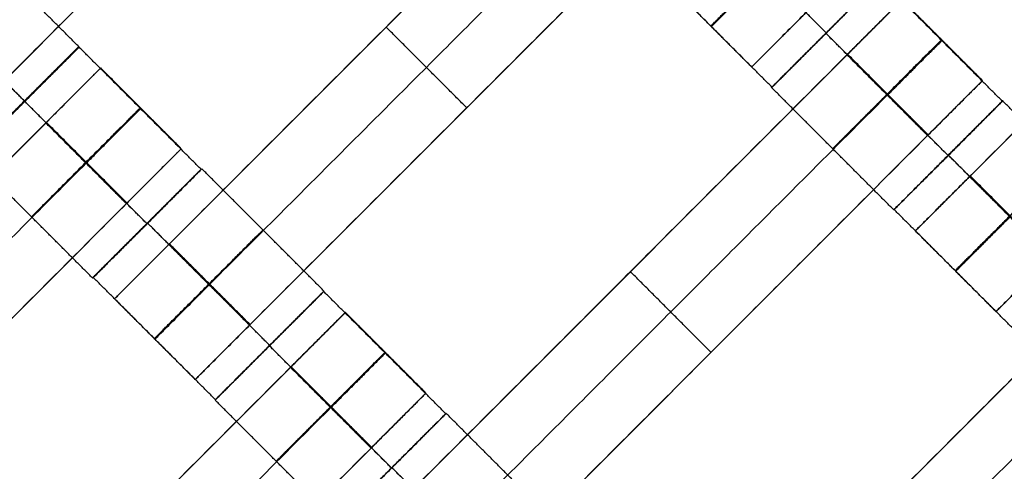
# Model space of a CAD drawing. Units: centimetres. Extents: x -754 to -180, y -149 to 327.
# Drawn here: x -423 to -410, y 82 to 88 of the extents above; entities that cross this region are included whole.
import ezdxf

# ---------------------------------------------------------------- set-up
doc = ezdxf.new("R2010")
doc.units = ezdxf.units.CM
for name, color, linetype, true_color in [('Domyslna', 7, 'Continuous', 0x000000), ('Mata', 7, 'Continuous', 0x000000), ('Pudlo', 254, 'Continuous', 0xbebebe)]:
    doc.layers.add(name, color=color, linetype=linetype, true_color=true_color)
doc.styles.add('Arial Normalny', font='arial.ttf')
doc.dimstyles.new('TRAMPOL', dxfattribs={"dimscale": 1.1, "dimtxt": 10, "dimasz": 10, "dimexe": 5, "dimexo": 5, "dimgap": 1.1, "dimtad": 1, "dimtoh": 1, "dimdec": 0, "dimzin": 1, "dimdsep": 46, "dimtxsty": 'Arial Normalny', "dimcen": 5, "dimazin": 1, "dimtfac": 1, "dimtdec": 4, "dimtix": 1, "dimtofl": 0, "dimtmove": 1, "dimatfit": 3, "dimfxl": 10, "dimtolj": 1, "dimtzin": 1, "dimarcsym": 0})

# ---------------------------------------------------------------- blocks, each defined once
blk = doc.blocks.new('*D1')
at = {"layer": 'Defpoints', "color": 0, "transparency": 16777216}
for p in [(-505.31, 176.455), (-552.166, 1.461), (-330.316, 1.461)]:
    blk.add_point(p, dxfattribs=at)
at = {"layer": 'Domyslna', "color": 0, "lineweight": -2, "transparency": 16777216}
for p, q in [((-510.81, 176.455), (-557.666, 176.455)), ((-552.166, 165.455), (-552.166, 12.461)), ((-335.816, 1.461), (-557.666, 1.461))]:
    blk.add_line(p, q, dxfattribs=at)
at = {"layer": 'Domyslna', "color": 0, "transparency": 16777216}
for points in [[(-550.333, 165.455), (-553.999, 165.455), (-552.166, 176.455)], [(-553.999, 12.461), (-550.333, 12.461), (-552.166, 1.461)]]:
    blk.add_solid(points, dxfattribs=at)
at = {"layer": 'Domyslna', "color": 0, "transparency": 16777216, "insert": (-558.992, 88.958), "char_height": 11, "attachment_point": 5, "rotation": 90, "style": 'Arial Normalny'}
blk.add_mtext('\\A1;175', dxfattribs=at)
blk = doc.blocks.new('*D2')
at = {"layer": 'Defpoints', "color": 0, "transparency": 16777216}
for p in [(-504.927, 222.355), (-504.927, 176.264), (-329.742, 0.888)]:
    blk.add_point(p, dxfattribs=at)
at = {"layer": 'Domyslna', "color": 0, "lineweight": -2, "transparency": 16777216}
for p, q in [((-504.927, 181.764), (-504.927, 227.855)), ((-329.742, 6.388), (-329.742, 227.855)), ((-340.742, 222.355), (-493.927, 222.355))]:
    blk.add_line(p, q, dxfattribs=at)
at = {"layer": 'Domyslna', "color": 0, "transparency": 16777216}
for points in [[(-493.927, 224.189), (-493.927, 220.522), (-504.927, 222.355)], [(-340.742, 220.522), (-340.742, 224.189), (-329.742, 222.355)]]:
    blk.add_solid(points, dxfattribs=at)
at = {"layer": 'Domyslna', "color": 0, "transparency": 16777216, "insert": (-417.335, 229.181), "char_height": 11, "attachment_point": 5, "style": 'Arial Normalny'}
blk.add_mtext('\\A1;175', dxfattribs=at)
blk = doc.blocks.new('*D4')
at = {"layer": 'Defpoints', "color": 0, "transparency": 16777216}
for p in [(-479.507, 150.634), (-537.188, 92.844), (-355.313, 26.676)]:
    blk.add_point(p, dxfattribs=at)
at = {"layer": 'Domyslna', "color": 0, "lineweight": -2, "transparency": 16777216}
for p, q in [((-483.393, 146.741), (-541.073, 88.951)), ((-420.779, -23.344), (-529.402, 85.073)), ((-359.198, 22.783), (-416.878, -35.007))]:
    blk.add_line(p, q, dxfattribs=at)
at = {"layer": 'Domyslna', "color": 0, "transparency": 16777216}
for points in [[(-528.107, 86.371), (-530.697, 83.776), (-537.188, 92.844)], [(-422.074, -24.641), (-419.484, -22.046), (-412.993, -31.114)]]:
    blk.add_solid(points, dxfattribs=at)
at = {"layer": 'Domyslna', "color": 0, "transparency": 16777216, "insert": (-470.269, 35.696), "char_height": 11, "attachment_point": 5, "rotation": 315.0545, "style": 'Arial Normalny'}
blk.add_mtext('\\A1;175', dxfattribs=at)
blk = doc.blocks.new('*D5')
at = {"layer": 'Defpoints', "color": 0, "transparency": 16777216}
for p in [(-514.347, 133.864), (-389.313, 112.148), (-441.021, 60.204)]:
    blk.add_point(p, dxfattribs=at)
at = {"layer": 'Domyslna', "color": 0, "lineweight": -2, "transparency": 16777216}
for p, q in [((-393.193, 116.046), (-466.283, 189.47)), ((-470.199, 177.812), (-506.551, 141.625)), ((-444.902, 64.101), (-518.227, 137.762))]:
    blk.add_line(p, q, dxfattribs=at)
at = {"layer": 'Domyslna', "color": 0, "transparency": 16777216}
for points in [[(-468.906, 176.512), (-471.492, 179.111), (-462.403, 185.572)], [(-507.845, 142.924), (-505.258, 140.325), (-514.347, 133.864)]]:
    blk.add_solid(points, dxfattribs=at)
at = {"layer": 'Domyslna', "color": 0, "transparency": 16777216, "insert": (-493.19, 164.555), "char_height": 11, "attachment_point": 5, "rotation": 44.8695, "style": 'Arial Normalny'}
blk.add_mtext('\\A1;73', dxfattribs=at)
blk = doc.blocks.new('*D6')
at = {"layer": 'Defpoints', "color": 0, "transparency": 16777216}
for p in [(-505.336, 326.698), (-739.771, -149.081), (-330.012, -149.081)]:
    blk.add_point(p, dxfattribs=at)
at = {"layer": 'Domyslna', "color": 0, "lineweight": -2, "transparency": 16777216}
for p, q in [((-510.836, 326.698), (-745.271, 326.698)), ((-739.771, 315.698), (-739.771, -138.081)), ((-335.512, -149.081), (-745.271, -149.081))]:
    blk.add_line(p, q, dxfattribs=at)
at = {"layer": 'Domyslna', "color": 0, "transparency": 16777216}
for points in [[(-737.937, 315.698), (-741.604, 315.698), (-739.771, 326.698)], [(-741.604, -138.081), (-737.937, -138.081), (-739.771, -149.081)]]:
    blk.add_solid(points, dxfattribs=at)
at = {"layer": 'Domyslna', "color": 0, "transparency": 16777216, "insert": (-746.574, 88.808), "char_height": 11, "attachment_point": 5, "rotation": 90, "style": 'Arial Normalny'}
blk.add_mtext('\\A1;475', dxfattribs=at)

msp = doc.modelspace()

# ---------------------------------------------------------------- linework, layer by layer
at = {"layer": 'Domyslna', "color": 6, "lineweight": 50, "true_color": 0xff00ff}
for centre, radius, start, end in [((-505.336, 1.227), 325.471, 0, 90), ((-330.012, 176.455), 325.536, 180.0206, 270)]:
    msp.add_arc(centre, radius, start, end, dxfattribs=at)
at = {"layer": 'Mata'}
for p, q in [((-406.466, 93.963, -3.603), (-413.538, 86.892, -3.603)), ((-416.908, 93.077, -3.603), (-423.979, 86.006, -3.603)), ((-404.335, 91.831, -3.603), (-411.406, 84.76, -3.603)), ((-414.765, 90.947, -3.603), (-421.836, 83.876, -3.603)), ((-403.284, 90.781, -3.603), (-410.356, 83.71, -3.603)), ((-413.714, 89.897, -3.603), (-420.785, 82.826, -3.603)), ((-411.864, 88.037, -3.6), (-413.278, 86.624, -3.6)), ((-411.861, 88.042, -3.602), (-413.274, 86.629, -3.602)), ((-411.583, 87.765, -3.603), (-418.654, 80.694, -3.603)), ((-418.3, 87.412, -4.603), (-418.3, 87.412, -2.603)), ((-412.572, 87.331, -4.6), (-412.571, 87.33, -2.6)), ((-412.568, 87.336, -4.602), (-412.567, 87.335, -2.602)), ((-422.303, 87.157, -3.602), (-423.716, 85.743, -3.602)), ((-422.299, 87.151, -3.6), (-423.713, 85.738, -3.6)), ((-422.017, 86.879, -3.603), (-429.088, 79.808, -3.603)), ((-410.532, 86.715, -3.603), (-417.603, 79.644, -3.603)), ((-423.01, 86.45, -4.602), (-423.009, 86.449, -2.602)), ((-423.006, 86.445, -4.6), (-423.006, 86.444, -2.6)), ((-410.274, 86.447, -3.602), (-411.688, 85.033, -3.602)), ((-410.269, 86.451, -3.6), (-411.683, 85.037, -3.6)), ((-417.25, 86.361, -4.603), (-417.25, 86.361, -2.603)), ((-420.967, 85.829, -3.603), (-428.038, 78.758, -3.603)), ((-410.981, 85.741, -4.602), (-410.981, 85.74, -2.602)), ((-410.976, 85.744, -4.6), (-410.975, 85.743, -2.6)), ((-420.709, 85.561, -3.602), (-422.123, 84.147, -3.602)), ((-420.699, 85.567, -3.6), (-422.113, 84.153, -3.6)), ((-421.416, 84.855, -4.602), (-421.415, 84.854, -2.602)), ((-421.406, 84.86, -4.6), (-421.405, 84.86, -2.6)), ((-408.401, 84.583, -3.603), (-415.472, 77.512, -3.603)), ((-415.118, 84.23, -4.603), (-415.118, 84.23, -2.603)), ((-419.112, 83.971, -3.6), (-420.526, 82.558, -3.6)), ((-419.109, 83.977, -3.602), (-420.522, 82.563, -3.602)), ((-418.83, 83.699, -3.603), (-425.901, 76.628, -3.603)), ((-419.819, 83.265, -4.6), (-419.819, 83.264, -2.6)), ((-419.816, 83.27, -4.602), (-419.815, 83.269, -2.602)), ((-414.068, 83.179, -4.603), (-414.068, 83.179, -2.603)), ((-417.78, 82.649, -3.603), (-424.851, 75.578, -3.603)), ((-417.522, 82.381, -3.602), (-418.936, 80.967, -3.602)), ((-417.517, 82.385, -3.6), (-418.931, 80.971, -3.6)), ((-418.229, 81.675, -4.602), (-418.228, 81.674, -2.602)), ((-418.224, 81.678, -4.6), (-418.223, 81.678, -2.6))]:
    msp.add_line(p, q, dxfattribs=at)
for points in [[(-418.148, 92.887, -4.603), (-420.969, 90.066, -4.603), (-423.79, 87.246, -4.603)], [(-423.79, 87.246, -2.603), (-420.969, 90.066, -2.603), (-418.148, 92.887, -2.603)], [(-417.623, 92.362, -4.603), (-420.444, 89.541, -4.603), (-423.265, 86.721, -4.603)], [(-423.265, 86.721, -2.603), (-420.444, 89.541, -2.603), (-417.623, 92.362, -2.603)], [(-405.049, 91.116, -4.603), (-407.87, 88.296, -4.603), (-410.691, 85.475, -4.603)], [(-410.691, 85.475, -2.603), (-407.87, 88.296, -2.603), (-405.049, 91.116, -2.603)], [(-415.479, 90.233, -4.603), (-418.3, 87.412, -4.603), (-421.121, 84.591, -4.603)], [(-421.121, 84.591, -2.603), (-418.3, 87.412, -2.603), (-415.479, 90.233, -2.603)], [(-414.954, 89.707, -4.603), (-417.775, 86.887, -4.603), (-420.596, 84.066, -4.603)], [(-420.596, 84.066, -2.603), (-417.775, 86.887, -2.603), (-414.954, 89.707, -2.603)], [(-414.429, 89.182, -4.603), (-417.25, 86.361, -4.603), (-420.071, 83.541, -4.603)], [(-420.071, 83.541, -2.603), (-417.25, 86.361, -2.603), (-414.429, 89.182, -2.603)], [(-412.568, 87.336, -4.602), (-413.363, 88.131, -4.601), (-414.158, 88.926, -4.6)], [(-412.567, 87.335, -2.602), (-413.362, 88.13, -2.601), (-414.157, 88.925, -2.6)], [(-422.303, 87.157, -3.602), (-423.098, 87.952, -3.601), (-423.893, 88.747, -3.6)], [(-413.274, 86.629, -3.602), (-414.07, 87.424, -3.601), (-414.865, 88.219, -3.6)], [(-423.01, 86.45, -4.602), (-423.805, 87.245, -4.601), (-424.6, 88.04, -4.6)], [(-423.009, 86.449, -2.602), (-423.804, 87.244, -2.601), (-424.599, 88.039, -2.6)], [(-410.274, 86.447, -3.602), (-411.069, 87.242, -3.601), (-411.864, 88.037, -3.6)], [(-413.538, 86.892, -3.603), (-414.063, 87.417, -3.603), (-414.588, 87.942, -3.603)], [(-410.532, 86.715, -3.603), (-411.057, 87.24, -3.603), (-411.583, 87.765, -3.603)], [(-417.25, 86.361, -4.603), (-417.775, 86.887, -4.603), (-418.3, 87.412, -4.603)], [(-417.25, 86.361, -2.603), (-417.775, 86.887, -2.603), (-418.3, 87.412, -2.603)], [(-410.981, 85.741, -4.602), (-411.776, 86.536, -4.601), (-412.572, 87.331, -4.6)], [(-410.981, 85.74, -2.602), (-411.776, 86.535, -2.601), (-412.571, 87.33, -2.6)], [(-420.709, 85.561, -3.602), (-421.504, 86.356, -3.601), (-422.299, 87.151, -3.6)], [(-412.297, 87.051, -4.603), (-415.118, 84.23, -4.603), (-417.939, 81.409, -4.603)], [(-417.939, 81.409, -2.603), (-415.118, 84.23, -2.603), (-412.297, 87.051, -2.603)], [(-411.247, 86, -4.603), (-411.772, 86.525, -4.603), (-412.297, 87.051, -4.603)], [(-411.247, 86, -2.603), (-411.772, 86.525, -2.603), (-412.297, 87.051, -2.603)], [(-411.243, 86.004, -4.603), (-411.768, 86.529, -4.603), (-412.293, 87.054, -4.603)], [(-411.239, 86.008, -4.603), (-411.764, 86.533, -4.603), (-412.289, 87.058, -4.603)], [(-411.239, 86.008, -2.603), (-411.764, 86.533, -2.603), (-412.289, 87.058, -2.603)], [(-420.967, 85.829, -3.603), (-421.492, 86.354, -3.603), (-422.017, 86.879, -3.603)], [(-411.688, 85.033, -3.602), (-412.483, 85.828, -3.601), (-413.278, 86.624, -3.6)], [(-421.416, 84.855, -4.602), (-422.211, 85.65, -4.601), (-423.006, 86.445, -4.6)], [(-421.415, 84.854, -2.602), (-422.211, 85.649, -2.601), (-423.006, 86.444, -2.6)], [(-411.772, 86.525, -4.603), (-414.593, 83.705, -4.603), (-417.414, 80.884, -4.603)], [(-417.414, 80.884, -2.603), (-414.593, 83.705, -2.603), (-411.772, 86.525, -2.603)], [(-408.679, 84.86, -3.602), (-409.474, 85.656, -3.601), (-410.269, 86.451, -3.6)], [(-422.732, 86.165, -4.603), (-425.553, 83.344, -4.603), (-428.374, 80.523, -4.603)], [(-428.374, 80.523, -2.603), (-425.553, 83.344, -2.603), (-422.732, 86.165, -2.603)], [(-421.682, 85.114, -4.603), (-422.207, 85.639, -4.603), (-422.732, 86.165, -4.603)], [(-421.682, 85.114, -2.603), (-422.207, 85.639, -2.603), (-422.732, 86.165, -2.603)], [(-421.678, 85.118, -4.603), (-422.203, 85.643, -4.603), (-422.728, 86.168, -4.603)], [(-421.674, 85.122, -4.603), (-422.199, 85.647, -4.603), (-422.724, 86.172, -4.603)], [(-421.674, 85.122, -2.603), (-422.199, 85.647, -2.603), (-422.724, 86.172, -2.603)], [(-411.247, 86, -4.603), (-414.068, 83.179, -4.603), (-416.889, 80.359, -4.603)], [(-416.889, 80.359, -2.603), (-414.068, 83.179, -2.603), (-411.247, 86, -2.603)], [(-422.123, 84.147, -3.602), (-422.918, 84.942, -3.601), (-423.713, 85.738, -3.6)], [(-409.386, 84.154, -4.602), (-410.181, 84.949, -4.601), (-410.976, 85.744, -4.6)], [(-409.385, 84.153, -2.602), (-410.18, 84.948, -2.601), (-410.975, 85.743, -2.6)], [(-422.207, 85.639, -4.603), (-425.028, 82.819, -4.603), (-427.849, 79.998, -4.603)], [(-427.849, 79.998, -2.603), (-425.028, 82.819, -2.603), (-422.207, 85.639, -2.603)], [(-419.109, 83.977, -3.602), (-419.904, 84.772, -3.601), (-420.699, 85.567, -3.6)], [(-409.649, 84.417, -4.603), (-410.174, 84.942, -4.603), (-410.699, 85.467, -4.603)], [(-409.649, 84.417, -2.603), (-410.174, 84.942, -2.603), (-410.699, 85.467, -2.603)], [(-409.641, 84.424, -4.603), (-410.166, 84.95, -4.603), (-410.691, 85.475, -4.603)], [(-409.641, 84.424, -2.603), (-410.166, 84.95, -2.603), (-410.691, 85.475, -2.603)], [(-421.682, 85.114, -4.603), (-424.503, 82.293, -4.603), (-427.323, 79.473, -4.603)], [(-427.323, 79.473, -2.603), (-424.503, 82.293, -2.603), (-421.682, 85.114, -2.603)], [(-410.092, 83.447, -3.602), (-410.888, 84.242, -3.601), (-411.683, 85.037, -3.6)], [(-419.816, 83.27, -4.602), (-420.611, 84.065, -4.601), (-421.406, 84.86, -4.6)], [(-419.815, 83.269, -2.602), (-420.61, 84.064, -2.601), (-421.405, 84.86, -2.6)], [(-410.356, 83.71, -3.603), (-410.881, 84.235, -3.603), (-411.406, 84.76, -3.603)], [(-420.078, 83.533, -4.603), (-420.604, 84.058, -4.603), (-421.129, 84.583, -4.603)], [(-420.078, 83.533, -2.603), (-420.604, 84.058, -2.603), (-421.129, 84.583, -2.603)], [(-420.071, 83.541, -4.603), (-420.596, 84.066, -4.603), (-421.121, 84.591, -4.603)], [(-420.071, 83.541, -2.603), (-420.596, 84.066, -2.603), (-421.121, 84.591, -2.603)], [(-420.522, 82.563, -3.602), (-421.317, 83.358, -3.601), (-422.113, 84.153, -3.6)], [(-414.068, 83.179, -4.603), (-414.593, 83.705, -4.603), (-415.118, 84.23, -4.603)], [(-414.068, 83.179, -2.603), (-414.593, 83.705, -2.603), (-415.118, 84.23, -2.603)], [(-420.785, 82.826, -3.603), (-421.31, 83.351, -3.603), (-421.836, 83.876, -3.603)], [(-417.522, 82.381, -3.602), (-418.317, 83.176, -3.601), (-419.112, 83.971, -3.6)], [(-409.115, 83.869, -4.603), (-411.936, 81.048, -4.603), (-414.757, 78.227, -4.603)], [(-414.757, 78.227, -2.603), (-411.936, 81.048, -2.603), (-409.115, 83.869, -2.603)], [(-417.78, 82.649, -3.603), (-418.305, 83.174, -3.603), (-418.83, 83.699, -3.603)], [(-418.229, 81.675, -4.602), (-419.024, 82.47, -4.601), (-419.819, 83.265, -4.6)], [(-418.228, 81.674, -2.602), (-419.024, 82.469, -2.601), (-419.819, 83.264, -2.6)], [(-408.59, 83.343, -4.603), (-411.411, 80.523, -4.603), (-414.232, 77.702, -4.603)], [(-414.232, 77.702, -2.603), (-411.411, 80.523, -2.603), (-408.59, 83.343, -2.603)], [(-419.545, 82.985, -4.603), (-422.366, 80.164, -4.603), (-425.187, 77.343, -4.603)], [(-425.187, 77.343, -2.603), (-422.366, 80.164, -2.603), (-419.545, 82.985, -2.603)], [(-418.495, 81.934, -4.603), (-419.02, 82.46, -4.603), (-419.545, 82.985, -4.603)], [(-418.495, 81.934, -2.603), (-419.02, 82.46, -2.603), (-419.545, 82.985, -2.603)], [(-418.491, 81.938, -4.603), (-419.016, 82.463, -4.603), (-419.541, 82.989, -4.603)], [(-418.487, 81.942, -4.603), (-419.012, 82.467, -4.603), (-419.537, 82.992, -4.603)], [(-418.487, 81.942, -2.603), (-419.012, 82.467, -2.603), (-419.537, 82.992, -2.603)], [(-408.065, 82.818, -4.603), (-410.886, 79.997, -4.603), (-413.707, 77.177, -4.603)], [(-413.707, 77.177, -2.603), (-410.886, 79.997, -2.603), (-408.065, 82.818, -2.603)], [(-419.02, 82.46, -4.603), (-421.841, 79.639, -4.603), (-424.662, 76.818, -4.603)], [(-424.662, 76.818, -2.603), (-421.841, 79.639, -2.603), (-419.02, 82.46, -2.603)], [(-418.936, 80.967, -3.602), (-419.731, 81.763, -3.601), (-420.526, 82.558, -3.6)], [(-415.927, 80.795, -3.602), (-416.722, 81.59, -3.601), (-417.517, 82.385, -3.6)], [(-418.495, 81.934, -4.603), (-421.316, 79.114, -4.603), (-424.137, 76.293, -4.603)], [(-424.137, 76.293, -2.603), (-421.316, 79.114, -2.603), (-418.495, 81.934, -2.603)], [(-416.634, 80.088, -4.602), (-417.429, 80.883, -4.601), (-418.224, 81.678, -4.6)], [(-416.633, 80.087, -2.602), (-417.428, 80.882, -2.601), (-418.223, 81.678, -2.6)]]:
    msp.add_open_spline(points, degree=2, dxfattribs=at)
for points, weights, knots in [([(-413.363, 88.131, -4.601), (-414.07, 87.424, -4.601), (-414.07, 87.424, -3.601), (-414.069, 87.423, -2.601), (-413.362, 88.13, -2.601), (-412.655, 88.837, -2.601), (-412.656, 88.838, -3.601), (-412.656, 88.838, -4.601), (-413.363, 88.131, -4.601)], [1, 0.707106781187, 1, 0.707106781187, 1, 0.707106781187, 1, 0.707106781187, 1], [-62.831863, -62.831863, -62.831863, -47.123897, -47.123897, -31.415931, -31.415931, -15.707966, -15.707966, 0, 0, 0]), ([(-413.348, 88.132, -4.603), (-413.352, 88.128, -4.603), (-413.356, 88.124, -4.603), (-414.063, 87.417, -4.603), (-414.063, 87.417, -3.603), (-414.063, 87.417, -2.603), (-413.356, 88.124, -2.603), (-413.352, 88.128, -2.603), (-413.348, 88.132, -2.603)], [0.99545943481, 0.997711841715, 1, 0.707106781187, 1, 0.707106781187, 1, 0.997711841715, 0.99545943481], [-143.013703, -143.013703, -143.013703, -142.890984, -142.890984, -127.183017, -127.183017, -111.475049, -111.475049, -111.352334, -111.352334, -111.352334]), ([(-412.572, 87.331, -4.6), (-413.278, 86.624, -4.6), (-413.278, 86.624, -3.6), (-413.278, 86.623, -2.6), (-412.571, 87.33, -2.6), (-411.864, 88.037, -2.6), (-411.864, 88.037, -3.6), (-411.865, 88.038, -4.6), (-412.572, 87.331, -4.6)], [1, 0.707106781187, 1, 0.707106781187, 1, 0.707106781187, 1, 0.707106781187, 1], [-62.831863, -62.831863, -62.831863, -47.123897, -47.123897, -31.415931, -31.415931, -15.707966, -15.707966, 0, 0, 0]), ([(-412.568, 87.336, -4.602), (-413.275, 86.629, -4.602), (-413.274, 86.629, -3.602), (-413.274, 86.628, -2.602), (-412.567, 87.335, -2.602), (-411.86, 88.042, -2.602), (-411.861, 88.042, -3.602), (-411.861, 88.043, -4.602), (-412.568, 87.336, -4.602)], [1, 0.707106781187, 1, 0.707106781187, 1, 0.707106781187, 1, 0.707106781187, 1], [-62.831863, -62.831863, -62.831863, -47.123897, -47.123897, -31.415931, -31.415931, -15.707966, -15.707966, 0, 0, 0]), ([(-412.297, 87.051, -2.603), (-412.293, 87.054, -2.603), (-412.289, 87.058, -2.603), (-411.583, 87.765, -2.603), (-411.583, 87.765, -3.603), (-411.583, 87.765, -4.603), (-412.289, 87.058, -4.603)], [0.99545943481, 0.997711841715, 1, 0.707106781187, 1, 0.707106781187, 1], [-31.53865, -31.53865, -31.53865, -31.415935, -31.415935, -15.707968, -15.707968, 0, 0, 0]), ([(-412.823, 87.606, -4.603), (-412.827, 87.603, -4.603), (-412.831, 87.599, -4.603), (-413.538, 86.892, -4.603), (-413.538, 86.892, -3.603), (-413.538, 86.892, -2.603), (-412.831, 87.599, -2.603), (-412.827, 87.603, -2.603), (-412.823, 87.606, -2.603)], [0.99545943481, 0.997711841715, 1, 0.707106781187, 1, 0.707106781187, 1, 0.997711841715, 0.99545943481], [-143.013703, -143.013703, -143.013703, -142.890984, -142.890984, -127.183017, -127.183017, -111.475049, -111.475049, -111.352334, -111.352334, -111.352334]), ([(-411.776, 86.536, -4.601), (-412.483, 85.829, -4.601), (-412.483, 85.828, -3.601), (-412.483, 85.828, -2.601), (-411.776, 86.535, -2.601), (-411.069, 87.242, -2.601), (-411.069, 87.242, -3.601), (-411.07, 87.243, -4.601), (-411.776, 86.536, -4.601)], [1, 0.707106781187, 1, 0.707106781187, 1, 0.707106781187, 1, 0.707106781187, 1], [-62.831863, -62.831863, -62.831863, -47.123897, -47.123897, -31.415931, -31.415931, -15.707966, -15.707966, 0, 0, 0]), ([(-411.772, 86.525, -2.603), (-411.768, 86.529, -2.603), (-411.764, 86.533, -2.603), (-411.057, 87.24, -2.603), (-411.057, 87.24, -3.603), (-411.057, 87.24, -4.603), (-411.764, 86.533, -4.603)], [0.99545943481, 0.997711841715, 1, 0.707106781187, 1, 0.707106781187, 1], [-31.53865, -31.53865, -31.53865, -31.415935, -31.415935, -15.707968, -15.707968, 0, 0, 0]), ([(-423.01, 86.45, -4.602), (-423.717, 85.743, -4.602), (-423.716, 85.743, -3.602), (-423.716, 85.742, -2.602), (-423.009, 86.449, -2.602), (-422.302, 87.156, -2.602), (-422.303, 87.157, -3.602), (-422.303, 87.157, -4.602), (-423.01, 86.45, -4.602)], [1, 0.707106781187, 1, 0.707106781187, 1, 0.707106781187, 1, 0.707106781187, 1], [-62.831863, -62.831863, -62.831863, -47.123897, -47.123897, -31.415931, -31.415931, -15.707966, -15.707966, 0, 0, 0]), ([(-423.006, 86.445, -4.6), (-423.713, 85.738, -4.6), (-423.713, 85.738, -3.6), (-423.712, 85.737, -2.6), (-423.006, 86.444, -2.6), (-422.299, 87.151, -2.6), (-422.299, 87.151, -3.6), (-422.3, 87.152, -4.6), (-423.006, 86.445, -4.6)], [1, 0.707106781187, 1, 0.707106781187, 1, 0.707106781187, 1, 0.707106781187, 1], [-62.831863, -62.831863, -62.831863, -47.123897, -47.123897, -31.415931, -31.415931, -15.707966, -15.707966, 0, 0, 0]), ([(-422.732, 86.165, -2.603), (-422.728, 86.168, -2.603), (-422.724, 86.172, -2.603), (-422.017, 86.879, -2.603), (-422.017, 86.879, -3.603), (-422.017, 86.879, -4.603), (-422.724, 86.172, -4.603)], [0.99545943481, 0.997711841715, 1, 0.707106781187, 1, 0.707106781187, 1], [-31.53865, -31.53865, -31.53865, -31.415935, -31.415935, -15.707968, -15.707968, 0, 0, 0]), ([(-411.247, 86, -2.603), (-411.243, 86.004, -2.603), (-411.239, 86.008, -2.603), (-410.532, 86.715, -2.603), (-410.532, 86.715, -3.603), (-410.532, 86.715, -4.603), (-411.239, 86.008, -4.603)], [0.99545943481, 0.997711841715, 1, 0.707106781187, 1, 0.707106781187, 1], [-31.53865, -31.53865, -31.53865, -31.415935, -31.415935, -15.707968, -15.707968, 0, 0, 0]), ([(-410.981, 85.741, -4.602), (-411.688, 85.034, -4.602), (-411.688, 85.033, -3.602), (-411.687, 85.033, -2.602), (-410.981, 85.74, -2.602), (-410.274, 86.447, -2.602), (-410.274, 86.447, -3.602), (-410.275, 86.447, -4.602), (-410.981, 85.741, -4.602)], [1, 0.707106781187, 1, 0.707106781187, 1, 0.707106781187, 1, 0.707106781187, 1], [-62.831863, -62.831863, -62.831863, -47.123897, -47.123897, -31.415931, -31.415931, -15.707966, -15.707966, 0, 0, 0]), ([(-410.976, 85.744, -4.6), (-411.683, 85.037, -4.6), (-411.683, 85.037, -3.6), (-411.682, 85.037, -2.6), (-410.975, 85.743, -2.6), (-410.269, 86.45, -2.6), (-410.269, 86.451, -3.6), (-410.269, 86.451, -4.6), (-410.976, 85.744, -4.6)], [1, 0.707106781187, 1, 0.707106781187, 1, 0.707106781187, 1, 0.707106781187, 1], [-62.831863, -62.831863, -62.831863, -47.123897, -47.123897, -31.415931, -31.415931, -15.707966, -15.707966, 0, 0, 0]), ([(-422.211, 85.65, -4.601), (-422.918, 84.943, -4.601), (-422.918, 84.942, -3.601), (-422.917, 84.942, -2.601), (-422.211, 85.649, -2.601), (-421.504, 86.356, -2.601), (-421.504, 86.356, -3.601), (-421.504, 86.357, -4.601), (-422.211, 85.65, -4.601)], [1, 0.707106781187, 1, 0.707106781187, 1, 0.707106781187, 1, 0.707106781187, 1], [-62.831863, -62.831863, -62.831863, -47.123897, -47.123897, -31.415931, -31.415931, -15.707966, -15.707966, 0, 0, 0]), ([(-422.207, 85.639, -2.603), (-422.203, 85.643, -2.603), (-422.199, 85.647, -2.603), (-421.492, 86.354, -2.603), (-421.492, 86.354, -3.603), (-421.492, 86.354, -4.603), (-422.199, 85.647, -4.603)], [0.99545943481, 0.997711841715, 1, 0.707106781187, 1, 0.707106781187, 1], [-31.53865, -31.53865, -31.53865, -31.415935, -31.415935, -15.707968, -15.707968, 0, 0, 0]), ([(-421.682, 85.114, -2.603), (-421.678, 85.118, -2.603), (-421.674, 85.122, -2.603), (-420.967, 85.829, -2.603), (-420.967, 85.829, -3.603), (-420.967, 85.829, -4.603), (-421.674, 85.122, -4.603)], [0.99545943481, 0.997711841715, 1, 0.707106781187, 1, 0.707106781187, 1], [-31.53865, -31.53865, -31.53865, -31.415935, -31.415935, -15.707968, -15.707968, 0, 0, 0]), ([(-421.416, 84.855, -4.602), (-422.123, 84.148, -4.602), (-422.123, 84.147, -3.602), (-422.122, 84.147, -2.602), (-421.415, 84.854, -2.602), (-420.709, 85.561, -2.602), (-420.709, 85.561, -3.602), (-420.709, 85.561, -4.602), (-421.416, 84.855, -4.602)], [1, 0.707106781187, 1, 0.707106781187, 1, 0.707106781187, 1, 0.707106781187, 1], [-62.831863, -62.831863, -62.831863, -47.123897, -47.123897, -31.415931, -31.415931, -15.707966, -15.707966, 0, 0, 0]), ([(-421.406, 84.86, -4.6), (-422.113, 84.153, -4.6), (-422.113, 84.153, -3.6), (-422.112, 84.153, -2.6), (-421.405, 84.86, -2.6), (-420.698, 85.566, -2.6), (-420.699, 85.567, -3.6), (-420.699, 85.567, -4.6), (-421.406, 84.86, -4.6)], [1, 0.707106781187, 1, 0.707106781187, 1, 0.707106781187, 1, 0.707106781187, 1], [-62.831863, -62.831863, -62.831863, -47.123897, -47.123897, -31.415931, -31.415931, -15.707966, -15.707966, 0, 0, 0]), ([(-410.181, 84.949, -4.601), (-410.888, 84.242, -4.601), (-410.888, 84.242, -3.601), (-410.887, 84.241, -2.601), (-410.18, 84.948, -2.601), (-409.473, 85.655, -2.601), (-409.474, 85.656, -3.601), (-409.474, 85.656, -4.601), (-410.181, 84.949, -4.601)], [1, 0.707106781187, 1, 0.707106781187, 1, 0.707106781187, 1, 0.707106781187, 1], [-62.831863, -62.831863, -62.831863, -47.123897, -47.123897, -31.415931, -31.415931, -15.707966, -15.707966, 0, 0, 0]), ([(-410.691, 85.475, -4.603), (-410.695, 85.471, -4.603), (-410.699, 85.467, -4.603), (-411.406, 84.76, -4.603), (-411.406, 84.76, -3.603), (-411.406, 84.76, -2.603), (-410.699, 85.467, -2.603), (-410.695, 85.471, -2.603), (-410.691, 85.475, -2.603)], [0.99545943481, 0.997711841715, 1, 0.707106781187, 1, 0.707106781187, 1, 0.997711841715, 0.99545943481], [-143.013703, -143.013703, -143.013703, -142.890984, -142.890984, -127.183017, -127.183017, -111.475049, -111.475049, -111.352334, -111.352334, -111.352334]), ([(-410.166, 84.95, -4.603), (-410.17, 84.946, -4.603), (-410.174, 84.942, -4.603), (-410.881, 84.235, -4.603), (-410.881, 84.235, -3.603), (-410.881, 84.235, -2.603), (-410.174, 84.942, -2.603), (-410.17, 84.946, -2.603), (-410.166, 84.95, -2.603)], [0.99545943481, 0.997711841715, 1, 0.707106781187, 1, 0.707106781187, 1, 0.997711841715, 0.99545943481], [-143.013703, -143.013703, -143.013703, -142.890984, -142.890984, -127.183017, -127.183017, -111.475049, -111.475049, -111.352334, -111.352334, -111.352334]), ([(-420.611, 84.065, -4.601), (-421.318, 83.358, -4.601), (-421.317, 83.358, -3.601), (-421.317, 83.358, -2.601), (-420.61, 84.064, -2.601), (-419.903, 84.771, -2.601), (-419.904, 84.772, -3.601), (-419.904, 84.772, -4.601), (-420.611, 84.065, -4.601)], [1, 0.707106781187, 1, 0.707106781187, 1, 0.707106781187, 1, 0.707106781187, 1], [-62.831863, -62.831863, -62.831863, -47.123897, -47.123897, -31.415931, -31.415931, -15.707966, -15.707966, 0, 0, 0]), ([(-421.121, 84.591, -4.603), (-421.125, 84.587, -4.603), (-421.129, 84.583, -4.603), (-421.836, 83.876, -4.603), (-421.836, 83.876, -3.603), (-421.836, 83.876, -2.603), (-421.129, 84.583, -2.603), (-421.125, 84.587, -2.603), (-421.121, 84.591, -2.603)], [0.99545943481, 0.997711841715, 1, 0.707106781187, 1, 0.707106781187, 1, 0.997711841715, 0.99545943481], [-143.013703, -143.013703, -143.013703, -142.890984, -142.890984, -127.183017, -127.183017, -111.475049, -111.475049, -111.352334, -111.352334, -111.352334]), ([(-409.641, 84.424, -4.603), (-409.645, 84.421, -4.603), (-409.649, 84.417, -4.603), (-410.356, 83.71, -4.603), (-410.356, 83.71, -3.603), (-410.356, 83.71, -2.603), (-409.649, 84.417, -2.603), (-409.645, 84.421, -2.603), (-409.641, 84.424, -2.603)], [0.99545943481, 0.997711841715, 1, 0.707106781187, 1, 0.707106781187, 1, 0.997711841715, 0.99545943481], [-143.013703, -143.013703, -143.013703, -142.890984, -142.890984, -127.183017, -127.183017, -111.475049, -111.475049, -111.352334, -111.352334, -111.352334]), ([(-420.596, 84.066, -4.603), (-420.6, 84.062, -4.603), (-420.604, 84.058, -4.603), (-421.31, 83.351, -4.603), (-421.31, 83.351, -3.603), (-421.31, 83.351, -2.603), (-420.604, 84.058, -2.603), (-420.6, 84.062, -2.603), (-420.596, 84.066, -2.603)], [0.99545943481, 0.997711841715, 1, 0.707106781187, 1, 0.707106781187, 1, 0.997711841715, 0.99545943481], [-143.013703, -143.013703, -143.013703, -142.890984, -142.890984, -127.183017, -127.183017, -111.475049, -111.475049, -111.352334, -111.352334, -111.352334]), ([(-419.819, 83.265, -4.6), (-420.526, 82.558, -4.6), (-420.526, 82.558, -3.6), (-420.526, 82.557, -2.6), (-419.819, 83.264, -2.6), (-419.112, 83.971, -2.6), (-419.112, 83.971, -3.6), (-419.113, 83.972, -4.6), (-419.819, 83.265, -4.6)], [1, 0.707106781187, 1, 0.707106781187, 1, 0.707106781187, 1, 0.707106781187, 1], [-62.831863, -62.831863, -62.831863, -47.123897, -47.123897, -31.415931, -31.415931, -15.707966, -15.707966, 0, 0, 0]), ([(-419.816, 83.27, -4.602), (-420.523, 82.563, -4.602), (-420.522, 82.563, -3.602), (-420.522, 82.562, -2.602), (-419.815, 83.269, -2.602), (-419.108, 83.976, -2.602), (-419.109, 83.977, -3.602), (-419.109, 83.977, -4.602), (-419.816, 83.27, -4.602)], [1, 0.707106781187, 1, 0.707106781187, 1, 0.707106781187, 1, 0.707106781187, 1], [-62.831863, -62.831863, -62.831863, -47.123897, -47.123897, -31.415931, -31.415931, -15.707966, -15.707966, 0, 0, 0]), ([(-419.545, 82.985, -2.603), (-419.541, 82.989, -2.603), (-419.537, 82.992, -2.603), (-418.83, 83.699, -2.603), (-418.83, 83.699, -3.603), (-418.83, 83.699, -4.603), (-419.537, 82.992, -4.603)], [0.99545943481, 0.997711841715, 1, 0.707106781187, 1, 0.707106781187, 1], [-31.53865, -31.53865, -31.53865, -31.415935, -31.415935, -15.707968, -15.707968, 0, 0, 0]), ([(-420.071, 83.541, -4.603), (-420.075, 83.537, -4.603), (-420.078, 83.533, -4.603), (-420.785, 82.826, -4.603), (-420.785, 82.826, -3.603), (-420.785, 82.826, -2.603), (-420.078, 83.533, -2.603), (-420.075, 83.537, -2.603), (-420.071, 83.541, -2.603)], [0.99545943481, 0.997711841715, 1, 0.707106781187, 1, 0.707106781187, 1, 0.997711841715, 0.99545943481], [-143.013703, -143.013703, -143.013703, -142.890984, -142.890984, -127.183017, -127.183017, -111.475049, -111.475049, -111.352334, -111.352334, -111.352334]), ([(-419.024, 82.47, -4.601), (-419.731, 81.763, -4.601), (-419.731, 81.763, -3.601), (-419.73, 81.762, -2.601), (-419.024, 82.469, -2.601), (-418.317, 83.176, -2.601), (-418.317, 83.176, -3.601), (-418.317, 83.177, -4.601), (-419.024, 82.47, -4.601)], [1, 0.707106781187, 1, 0.707106781187, 1, 0.707106781187, 1, 0.707106781187, 1], [-62.831863, -62.831863, -62.831863, -47.123897, -47.123897, -31.415931, -31.415931, -15.707966, -15.707966, 0, 0, 0]), ([(-419.02, 82.46, -2.603), (-419.016, 82.463, -2.603), (-419.012, 82.467, -2.603), (-418.305, 83.174, -2.603), (-418.305, 83.174, -3.603), (-418.305, 83.174, -4.603), (-419.012, 82.467, -4.603)], [0.99545943481, 0.997711841715, 1, 0.707106781187, 1, 0.707106781187, 1], [-31.53865, -31.53865, -31.53865, -31.415935, -31.415935, -15.707968, -15.707968, 0, 0, 0]), ([(-418.495, 81.934, -2.603), (-418.491, 81.938, -2.603), (-418.487, 81.942, -2.603), (-417.78, 82.649, -2.603), (-417.78, 82.649, -3.603), (-417.78, 82.649, -4.603), (-418.487, 81.942, -4.603)], [0.99545943481, 0.997711841715, 1, 0.707106781187, 1, 0.707106781187, 1], [-31.53865, -31.53865, -31.53865, -31.415935, -31.415935, -15.707968, -15.707968, 0, 0, 0]), ([(-418.229, 81.675, -4.602), (-418.936, 80.968, -4.602), (-418.936, 80.967, -3.602), (-418.935, 80.967, -2.602), (-418.228, 81.674, -2.602), (-417.522, 82.381, -2.602), (-417.522, 82.381, -3.602), (-417.522, 82.382, -4.602), (-418.229, 81.675, -4.602)], [1, 0.707106781187, 1, 0.707106781187, 1, 0.707106781187, 1, 0.707106781187, 1], [-62.831863, -62.831863, -62.831863, -47.123897, -47.123897, -31.415931, -31.415931, -15.707966, -15.707966, 0, 0, 0]), ([(-418.224, 81.678, -4.6), (-418.931, 80.971, -4.6), (-418.931, 80.971, -3.6), (-418.93, 80.971, -2.6), (-418.223, 81.678, -2.6), (-417.516, 82.384, -2.6), (-417.517, 82.385, -3.6), (-417.517, 82.385, -4.6), (-418.224, 81.678, -4.6)], [1, 0.707106781187, 1, 0.707106781187, 1, 0.707106781187, 1, 0.707106781187, 1], [-62.831863, -62.831863, -62.831863, -47.123897, -47.123897, -31.415931, -31.415931, -15.707966, -15.707966, 0, 0, 0])]:
    msp.add_rational_spline(points, weights, degree=2, knots=knots, dxfattribs=at)
for points in [[(-412.289, 87.058, -4.603), (-412.293, 87.054, -4.603), (-412.297, 87.051, -4.603)], [(-411.764, 86.533, -4.603), (-411.768, 86.529, -4.603), (-411.772, 86.525, -4.603)], [(-422.724, 86.172, -4.603), (-422.728, 86.168, -4.603), (-422.732, 86.165, -4.603)], [(-411.239, 86.008, -4.603), (-411.243, 86.004, -4.603), (-411.247, 86, -4.603)], [(-422.199, 85.647, -4.603), (-422.203, 85.643, -4.603), (-422.207, 85.639, -4.603)], [(-421.674, 85.122, -4.603), (-421.678, 85.118, -4.603), (-421.682, 85.114, -4.603)], [(-419.537, 82.992, -4.603), (-419.541, 82.989, -4.603), (-419.545, 82.985, -4.603)], [(-419.012, 82.467, -4.603), (-419.016, 82.463, -4.603), (-419.02, 82.46, -4.603)], [(-418.487, 81.942, -4.603), (-418.491, 81.938, -4.603), (-418.495, 81.934, -4.603)]]:
    msp.add_rational_spline(points, [1, 0.997711841715, 0.99545943481], degree=2, dxfattribs=at)
at = {"layer": 'Pudlo'}
for points, knots in [([(-330.068, 25.765, -36.126), (-329.862, 88.219, -36.126), (-374.008, 132.397, -36.126), (-418.154, 176.575, -36.126), (-480.609, 176.414, -36.126)], [49.90524, 49.90524, 49.90524, 168.277614, 168.277614, 286.649987, 286.649987, 286.649987]), ([(-330.068, 25.765, -0.126), (-329.862, 88.219, -0.126), (-374.008, 132.397, -0.126), (-418.154, 176.575, -0.126), (-480.609, 176.414, -0.126)], [49.90524, 49.90524, 49.90524, 168.277614, 168.277614, 286.649987, 286.649987, 286.649987]), ([(-330.068, 25.765, -18.126), (-329.862, 88.219, -18.126), (-374.008, 132.397, -18.126), (-418.154, 176.575, -18.126), (-480.609, 176.414, -18.126)], [49.90524, 49.90524, 49.90524, 168.277614, 168.277614, 286.649987, 286.649987, 286.649987]), ([(-505.336, 151.127, -36.126), (-505.695, 89.268, -36.126), (-461.549, 45.09, -36.126), (-417.403, 0.912, -36.126), (-355.336, 1.128, -36.126)], [-236.744747, -236.744747, -236.744747, -118.372373, -118.372373, 0, 0, 0]), ([(-505.336, 151.127, -0.126), (-505.695, 89.268, -0.126), (-461.549, 45.09, -0.126), (-417.403, 0.912, -0.126), (-355.336, 1.128, -0.126)], [-236.744747, -236.744747, -236.744747, -118.372373, -118.372373, 0, 0, 0]), ([(-505.336, 151.127, -18.126), (-505.695, 89.268, -18.126), (-461.549, 45.09, -18.126), (-417.403, 0.912, -18.126), (-355.336, 1.128, -18.126)], [-236.744747, -236.744747, -236.744747, -118.372373, -118.372373, 0, 0, 0])]:
    msp.add_rational_spline(points, [1, 0.923315874827, 1, 0.923315874827, 1], degree=2, knots=knots, dxfattribs=at)

# ---------------------------------------------------------------- dimensions: what is measured, and where the dimension line sits
at = {"layer": 'Domyslna', "color": 6, "true_color": 0xff00ff}
dim = msp.add_linear_dim(base=(-739.771, -149.081), p1=(-505.336, 326.698), p2=(-330.012, -149.081), angle=90, text='475', dimstyle='TRAMPOL', override={"dimscale": 1.1, "dimtxt": 10, "dimasz": 10, "dimexe": 5, "dimexo": 5, "dimgap": 1.1, "dimtad": 1, "dimtih": 0, "dimtoh": 0, "dimdec": 0, "dimzin": 1, "dimtxsty": 'Arial Normalny', "dimsah": 0, "dimcen": 5, "dimadec": 2, "dimazin": 1, "dimtix": 0, "dimtmove": 0, "dimfxl": 10, "dimtzin": 1}, dxfattribs=at)
dim.commit()
dim.dimension.update_dxf_attribs({"geometry": '*D6', "text_midpoint": (-746.574, 88.808)})
at = {"layer": 'Domyslna'}
dim = msp.add_linear_dim(base=(-504.927, 222.355), p1=(-329.742, 0.888), p2=(-504.927, 176.264), dimstyle='TRAMPOL', override={"dimscale": 1.1, "dimtxt": 10, "dimasz": 10, "dimexe": 5, "dimexo": 5, "dimgap": 1.1, "dimtad": 1, "dimtih": 0, "dimtoh": 0, "dimdec": 0, "dimzin": 1, "dimtxsty": 'Arial Normalny', "dimsah": 0, "dimcen": 5, "dimadec": 2, "dimazin": 1, "dimtix": 0, "dimtmove": 0, "dimfxl": 10, "dimtzin": 1}, dxfattribs=at)
dim.commit()
dim.dimension.update_dxf_attribs({"geometry": '*D2', "text_midpoint": (-417.335, 229.181)})
for base, p1, p2, angle, picture, middle in [((-514.347, 133.864, 43.874), (-389.313, 112.148, 43.874), (-441.021, 60.204, 43.874), 44.8695, '*D5', (-493.19, 164.555, 43.874)), ((-552.166, 1.461), (-505.31, 176.455), (-330.316, 1.461), 90, '*D1', (-558.992, 88.958)), ((-537.188, 92.844), (-355.313, 26.676), (-479.507, 150.634), 315.0545, '*D4', (-470.269, 35.696))]:
    dim = msp.add_linear_dim(base=base, p1=p1, p2=p2, angle=angle, dimstyle='TRAMPOL', override={"dimscale": 1.1, "dimtxt": 10, "dimasz": 10, "dimexe": 5, "dimexo": 5, "dimgap": 1.1, "dimtad": 1, "dimtih": 0, "dimtoh": 0, "dimdec": 0, "dimzin": 1, "dimtxsty": 'Arial Normalny', "dimsah": 0, "dimcen": 5, "dimadec": 2, "dimazin": 1, "dimtix": 0, "dimtmove": 0, "dimfxl": 10, "dimtzin": 1}, dxfattribs=at)
    dim.commit()
    dim.dimension.update_dxf_attribs({"geometry": picture, "text_midpoint": middle})

doc.saveas('drawing.dxf')
